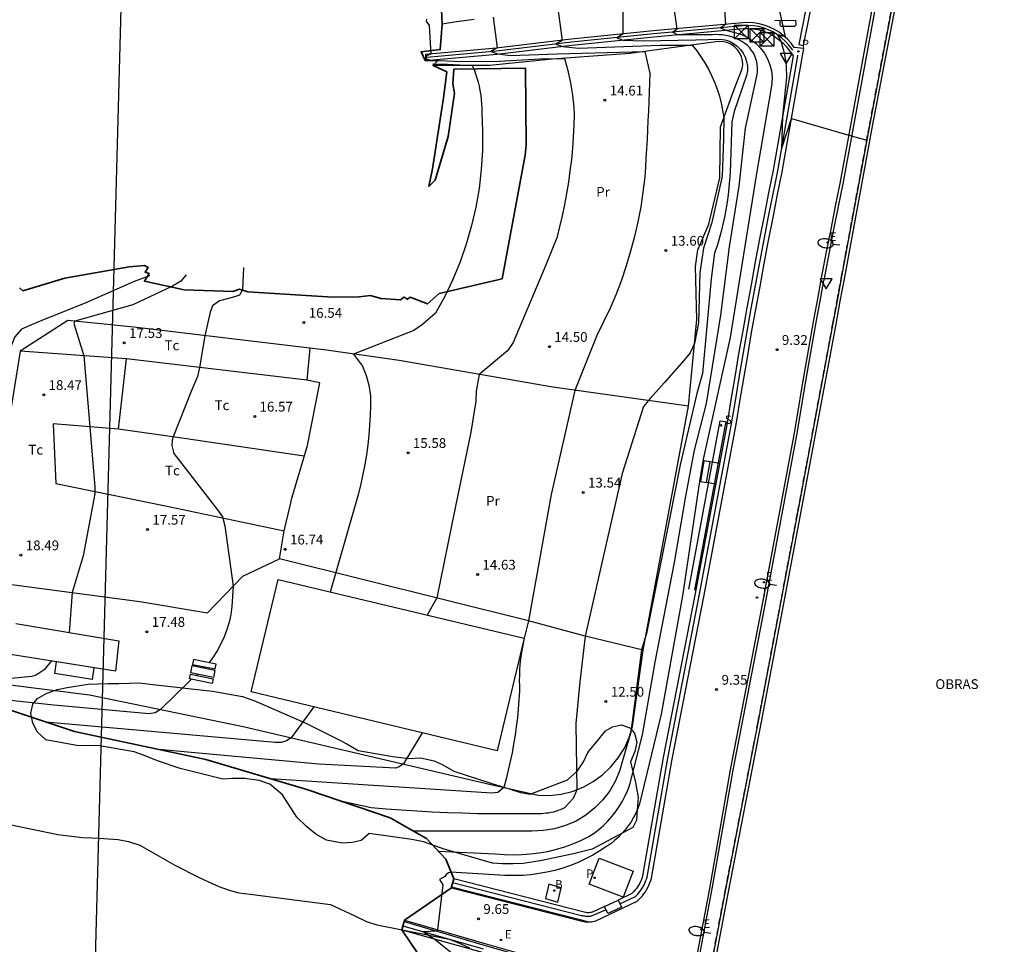
# Model space of a CAD drawing. Units: inches. Extents: x 580844 to 585200, y 4792203 to 4796945.
# Drawn here: x 584590 to 584666, y 4792637 to 4792708 of the extents above; entities that cross this region are included whole.
import ezdxf

# ---------------------------------------------------------------- set-up
doc = ezdxf.new("R2010")
doc.units = ezdxf.units.IN
doc.header["$MEASUREMENT"] = 0
doc.linetypes.add('TRAZOS_NORMALES', pattern=[0.75, 0.5, -0.25])
for name, color, linetype in [('020104', 34, 'Continuous'), ('020204', 9, 'Continuous'), ('020308', 9, 'Continuous'), ('050102', 4, 'Continuous'), ('060113', 4, 'Continuous'), ('060119', 9, 'Continuous'), ('060121', 9, 'Continuous'), ('060124', 9, 'Continuous'), ('060130', 9, 'Continuous'), ('060134', 9, 'Continuous'), ('070104', 3, 'Continuous'), ('070105', 6, 'Continuous'), ('070108', 9, 'Continuous'), ('080107', 9, 'Continuous'), ('080116', 9, 'Continuous'), ('080137', 9, 'Continuous'), ('080309', 7, 'Continuous'), ('090101', 1, 'Continuous'), ('090203', 9, 'Continuous'), ('100106', 63, 'Continuous'), ('100301', 7, 'Continuous'), ('120101', 1, 'TRAZOS_NORMALES'), ('200202', 4, 'Continuous'), ('200302', 4, 'Continuous'), ('210203', 4, 'Continuous'), ('210204', 9, 'Continuous'), ('210205', 4, 'Continuous'), ('210303', 4, 'Continuous'), ('210304', 9, 'Continuous'), ('210305', 4, 'Continuous'), ('220101', 1, 'Continuous'), ('220104', 9, 'Continuous'), ('220205', 1, 'Continuous'), ('220207', 9, 'Continuous'), ('220305', 1, 'Continuous'), ('220307', 9, 'Continuous'), ('240205', 1, 'Continuous'), ('240305', 1, 'Continuous'), ('250202', 9, 'Continuous'), ('260101', 9, 'Continuous'), ('260205', 9, 'Continuous')]:
    doc.layers.add(name, color=color, linetype=linetype)
doc.layers.add('020105', color=24, linetype='Continuous', lineweight=30)
doc.layers.add('Ambito', color=1, linetype='Continuous', lineweight=35)
doc.styles.add('ARIAL', font='arial.ttf', dxfattribs={"height": 1})
doc.styles.add('ROMANS', font='romans__.ttf', dxfattribs={"height": 1})

# ---------------------------------------------------------------- blocks, each defined once
blk = doc.blocks.new('PLUVI3')
blk.add_circle((0, 0), 0.055)
blk = doc.blocks.new('SETRA')
at = {"linetype": 'Continuous'}
blk.add_lwpolyline([(0.451, 0.26), (-0.45, 0.26), (-0.001, -0.52)], close=True, dxfattribs=at)
blk = doc.blocks.new('BUZON')
for p, q in [((-0.525, 0.525), (0.525, -0.525)), ((0.525, 0.525), (-0.525, -0.525))]:
    blk.add_line(p, q)
blk.add_lwpolyline([(-0.525, 0.525), (0.525, 0.525), (0.525, -0.525), (-0.525, -0.525)], close=True)
blk = doc.blocks.new('FAREDI')
blk.add_line((0, 0), (0.5, 0))
blk.add_lwpolyline([(0.5, 0, 0.159986), (0.538, -0.117, 0.106322), (0.675, -0.238, 0.071006), (0.858, -0.309, 0.057309), (1.099, -0.337, 0.057309), (1.339, -0.309, 0.071006), (1.522, -0.238, 0.106322), (1.659, -0.117, 0.159986), (1.697, 0, 0.159986), (1.659, 0.117, 0.106322), (1.522, 0.238, 0.071006), (1.339, 0.309, 0.057309), (1.099, 0.337, 0.057309), (0.858, 0.309, 0.071006), (0.675, 0.238, 0.106322), (0.538, 0.117, 0.159986)], format="xyb", close=True)
blk = doc.blocks.new('COTAPU')
blk.add_circle((0, 0), 0.075)
blk = doc.blocks.new('REGALU')
blk.add_circle((0, 0), 0.055)
blk = doc.blocks.new('LREGALU')
at = {"layer": '220207'}
blk.add_blockref('REGALU', (0, 0), dxfattribs=at)
at = {"layer": '220307', "style": 'ROMANS'}
blk.add_text('E', height=0.65, dxfattribs=at).set_placement((0.146, 0.122))
blk = doc.blocks.new('SANEA')
blk.add_circle((0, 0), 0.055)
blk = doc.blocks.new('LSANEA')
at = {"layer": '210204'}
blk.add_blockref('SANEA', (0, 0), dxfattribs=at)
at = {"layer": '210304', "style": 'ROMANS'}
blk.add_text('S', height=0.65, dxfattribs=at).set_placement((0.306, 0.106))
blk = doc.blocks.new('RETEL')
blk.add_circle((0, 0), 0.055)
blk = doc.blocks.new('LRETEL')
at = {"layer": '240205'}
blk.add_blockref('RETEL', (0, 0), dxfattribs=at)
at = {"layer": '240305', "style": 'ROMANS'}
blk.add_text('T', height=0.65, dxfattribs=at).set_placement((0.306, 0.106))
blk = doc.blocks.new('REGELE')
blk.add_circle((0, 0), 0.055)
blk = doc.blocks.new('LREGELE')
at = {"layer": '220205'}
blk.add_blockref('REGELE', (0, 0), dxfattribs=at)
at = {"layer": '220305', "style": 'ROMANS'}
blk.add_text('E', height=0.65, dxfattribs=at).set_placement((0.306, 0.106))
blk = doc.blocks.new('BOCAR')
blk.add_circle((0, 0), 0.055)
blk = doc.blocks.new('LBOCAR')
at = {"layer": '200202'}
blk.add_blockref('BOCAR', (0, 0), dxfattribs=at)
at = {"layer": '200302', "style": 'ROMANS'}
blk.add_text('B', height=0.65, dxfattribs=at).set_placement((0.06, 0.15))
blk = doc.blocks.new('PLUVI2')
blk.add_circle((0, 0), 0.055)
blk = doc.blocks.new('LPLUVI2')
at = {"layer": '210203'}
blk.add_blockref('PLUVI2', (0, 0), dxfattribs=at)
at = {"layer": '210303', "style": 'ROMANS'}
blk.add_text('P', height=0.65, dxfattribs=at).set_placement((-0.653, -0.01))

msp = doc.modelspace()

# ---------------------------------------------------------------- linework, layer by layer
at = {"layer": '020104'}
for points, elevation in [([(584647.8, 4792711.88), (584648.91, 4792706.79), (584648.32, 4792706.97), (584648.61, 4792706.44), (584648.65, 4792706.27), (584648.7, 4792706.11), (584648.74, 4792705.94), (584648.79, 4792705.77), (584648.82, 4792705.61), (584648.86, 4792705.44), (584648.9, 4792705.27), (584648.93, 4792705.1), (584648.96, 4792704.93), (584648.98, 4792704.76), (584649.01, 4792704.59), (584649.02, 4792703.67), (584648.72, 4792700.71), (584648.64, 4792698.17), (584649.4, 4792700.53), (584653.82, 4792699.26), (584655.18, 4792698.87)], 9), ([(584622.27, 4792644.31), (584626.7, 4792644.11), (584627.37, 4792644.05), (584628.04, 4792644.03), (584628.71, 4792644.04), (584629.38, 4792644.09), (584630.05, 4792644.17), (584630.71, 4792644.29), (584631.36, 4792644.45), (584632, 4792644.64), (584632.63, 4792644.87), (584633.25, 4792645.13), (584633.85, 4792645.43), (584634.25, 4792645.69), (584634.62, 4792645.97), (584634.98, 4792646.28), (584635.32, 4792646.62), (584635.63, 4792646.97), (584635.92, 4792647.34), (584636.19, 4792647.73), (584636.44, 4792648.14), (584636.65, 4792648.56), (584636.84, 4792648.99), (584637.01, 4792649.43), (584637.98, 4792653.23), (584638.95, 4792658.82), (584640.42, 4792666.46), (584641.3, 4792671.54), (584641.96, 4792675.07), (584642.88, 4792678.67), (584643.99, 4792685.43), (584644.66, 4792690.68), (584645.4, 4792695.35), (584645.88, 4792699.79), (584646.72, 4792703.67), (584646.77, 4792703.91), (584646.8, 4792704.15), (584646.8, 4792704.39), (584646.78, 4792704.64), (584646.74, 4792704.88), (584646.67, 4792705.11), (584646.59, 4792705.34), (584646.48, 4792705.56), (584646.35, 4792705.76), (584646.2, 4792705.96), (584646.03, 4792706.13), (584645.82, 4792706.29), (584645.6, 4792706.43), (584645.37, 4792706.56), (584645.13, 4792706.67), (584644.88, 4792706.76), (584644.63, 4792706.84), (584644.37, 4792706.9), (584644.11, 4792706.94), (584643.85, 4792706.96), (584643.59, 4792706.97), (584643.33, 4792706.96), (584640.66, 4792706.96), (584640.27, 4792707.15), (584640.62, 4792707.41), (584640.23, 4792710.34)], 11), ([(584636.46, 4792709.7), (584636.45, 4792707.01), (584636.01, 4792706.73), (584636.49, 4792706.55), (584638.02, 4792706.48), (584642.07, 4792706.56), (584643.95, 4792706.63), (584644.3, 4792706.57), (584644.64, 4792706.46), (584644.95, 4792706.29), (584645.24, 4792706.08), (584645.49, 4792705.83), (584645.69, 4792705.55), (584645.85, 4792705.23), (584645.96, 4792704.9), (584646.02, 4792704.55), (584646.02, 4792704.19), (584645.96, 4792703.84), (584645, 4792701.06), (584644.82, 4792700.28), (584644.69, 4792696.38), (584644.66, 4792695.81), (584644.61, 4792695.24), (584644.55, 4792694.67), (584644.47, 4792694.1), (584644.38, 4792693.53), (584644.27, 4792692.97), (584644.15, 4792692.41), (584644.01, 4792691.85), (584643.86, 4792691.3), (584643.69, 4792690.75), (584643.51, 4792690.21), (584643.24, 4792688.22), (584642.57, 4792680.97), (584642.15, 4792679.43), (584640.85, 4792673.95), (584640.11, 4792670.18), (584638.27, 4792661.02), (584637.9, 4792659.75), (584637.07, 4792653.44), (584636.47, 4792651.35), (584636.24, 4792650.51), (584635.9, 4792649.7), (584635.46, 4792648.94), (584634.93, 4792648.24), (584634.31, 4792647.62), (584633.62, 4792647.07), (584632.87, 4792646.62), (584632.07, 4792646.27), (584631.22, 4792646.02), (584630.36, 4792645.88), (584629.48, 4792645.85), (584620.39, 4792645.84)], 12), ([(584631.48, 4792708.98), (584631.8, 4792706.52), (584631.33, 4792706.24), (584631.85, 4792706.06), (584633.06, 4792705.93), (584639.33, 4792706.16), (584641.78, 4792706.16), (584642.13, 4792705.72), (584642.45, 4792705.27), (584642.76, 4792704.8), (584643.03, 4792704.32), (584643.28, 4792703.82), (584643.51, 4792703.31), (584643.7, 4792702.78), (584643.87, 4792702.25), (584644.01, 4792701.71), (584644.12, 4792701.16), (584644.21, 4792700.61), (584644.19, 4792698.95), (584644.09, 4792696.11), (584643.3, 4792692.54), (584642.66, 4792690.57), (584642.36, 4792688.71), (584642.28, 4792684.84), (584641.97, 4792683.26), (584641.63, 4792682.55), (584641.14, 4792681.96), (584639.63, 4792680.24), (584638.55, 4792679.04), (584638.05, 4792678.43), (584636.41, 4792673.3), (584633.57, 4792660.8), (584633.16, 4792657.29), (584632.86, 4792654.11), (584632.93, 4792649.02), (584632.64, 4792648.34), (584631.98, 4792647.64), (584631.82, 4792647.55), (584631.65, 4792647.48), (584631.48, 4792647.42), (584631.3, 4792647.36), (584631.13, 4792647.31), (584630.95, 4792647.27), (584630.77, 4792647.23), (584630.59, 4792647.21), (584630.41, 4792647.19), (584630.22, 4792647.18), (584630.04, 4792647.18), (584628.87, 4792647.17), (584627.69, 4792647.16), (584626.52, 4792647.17), (584625.34, 4792647.18), (584624.17, 4792647.21), (584623, 4792647.25), (584621.82, 4792647.31), (584620.65, 4792647.37), (584619.48, 4792647.45), (584618.31, 4792647.54), (584617.14, 4792647.64), (584614.69, 4792648.18)], 13), ([(584626.51, 4792708.3), (584626.83, 4792705.95), (584626.34, 4792705.67), (584626.87, 4792705.49), (584627.83, 4792705.37), (584631.41, 4792705.5), (584638.16, 4792705.66), (584638.53, 4792703.99), (584638.51, 4792703.26), (584638.48, 4792702.54), (584638.45, 4792701.82), (584638.42, 4792701.1), (584638.39, 4792700.38), (584638.35, 4792699.65), (584638.32, 4792698.93), (584638.28, 4792698.21), (584638.24, 4792697.49), (584638.19, 4792696.77), (584638.15, 4792696.05), (584638.01, 4792694.89), (584637.84, 4792693.74), (584637.62, 4792692.6), (584637.36, 4792691.47), (584637.06, 4792690.34), (584636.73, 4792689.23), (584636.35, 4792688.13), (584635.94, 4792687.04), (584635.48, 4792685.97), (584634.99, 4792684.92), (584634.46, 4792683.88), (584632.77, 4792679.67), (584630.96, 4792671.68), (584629.22, 4792661.99), (584628.9, 4792660.64), (584628.81, 4792660.24), (584628.73, 4792659.84), (584628.67, 4792659.43), (584628.61, 4792659.03), (584628.57, 4792658.63), (584628.54, 4792658.22), (584628.52, 4792657.81), (584628.51, 4792657.41), (584628.52, 4792657), (584628.53, 4792656.59), (584628.49, 4792655.91), (584628.44, 4792655.23), (584628.37, 4792654.55), (584628.28, 4792653.87), (584628.19, 4792653.2), (584628.08, 4792652.52), (584627.96, 4792651.85), (584627.82, 4792651.18), (584627.67, 4792650.52), (584627.51, 4792649.85), (584627.34, 4792649.19), (584626.88, 4792648.82), (584626.4, 4792648.76), (584609.41, 4792649.85)], 14), ([(584621.86, 4792704.73), (584623.01, 4792704.71), (584624.91, 4792704.59), (584625.04, 4792704.28), (584625.16, 4792703.96), (584625.27, 4792703.65), (584625.36, 4792703.32), (584625.44, 4792703), (584625.5, 4792702.67), (584625.56, 4792702.33), (584625.6, 4792702), (584625.62, 4792701.66), (584625.63, 4792701.33), (584625.63, 4792700.99), (584625.7, 4792699.53), (584625.69, 4792698.07), (584625.6, 4792696.62), (584625.43, 4792695.17), (584625.18, 4792693.73), (584624.86, 4792692.31), (584624.45, 4792690.9), (584623.97, 4792689.53), (584623.42, 4792688.18), (584622.79, 4792686.86), (584622.09, 4792685.58), (584621.1, 4792684.72), (584620.43, 4792684.27), (584615.8, 4792682.45), (584616.47, 4792681.53), (584616.77, 4792680.81), (584616.97, 4792680.06), (584617.1, 4792679.26), (584617.09, 4792678.51), (584617.07, 4792677.75), (584617.03, 4792676.99), (584616.96, 4792676.24), (584616.88, 4792675.48), (584616.78, 4792674.73), (584616.66, 4792673.98), (584616.52, 4792673.24), (584616.36, 4792672.5), (584616.18, 4792671.76), (584615.98, 4792671.03), (584614.01, 4792664.19)], 16), ([(584607.35, 4792689.09), (584607.26, 4792687.37), (584607.03, 4792686.98), (584606.59, 4792686.82), (584605.51, 4792686.55), (584604.97, 4792686.15), (584604.79, 4792685.68), (584604.39, 4792683.85), (584603.98, 4792681.41), (584603.82, 4792680.73), (584603.31, 4792679.53), (584601.95, 4792676.09), (584601.87, 4792675.85), (584601.85, 4792675.43), (584602.01, 4792674.83), (584605.35, 4792670.5), (584605.75, 4792669.97), (584605.92, 4792669.26), (584606.55, 4792664.64), (584606.45, 4792663.07), (584606.37, 4792662.47), (584606.25, 4792661.89), (584606.08, 4792661.31), (584605.87, 4792660.75), (584605.62, 4792660.21), (584605.33, 4792659.68), (584605, 4792659.18), (584604.68, 4792658.77)], 17), ([(584600.13, 4792688.46), (584598.97, 4792688.01), (584595.2, 4792686.36), (584592.06, 4792685.1), (584591.08, 4792684.7), (584590.31, 4792684.37), (584589.81, 4792683.77), (584589.45, 4792682.88), (584588.68, 4792678.07), (584588.64, 4792676.76), (584588.86, 4792674.42), (584588.83, 4792673.21), (584588.71, 4792672.56), (584588.33, 4792671.64), (584587, 4792669.28), (584583.71, 4792664.2), (584582.13, 4792661.73), (584581.72, 4792661.22), (584580.22, 4792659.67), (584578.28, 4792658.77), (584577.21, 4792658.47), (584576.13, 4792658.34), (584574.69, 4792658.17), (584571.98, 4792658.1)], 19), ([(584602.95, 4792688.54), (584602.55, 4792688.06), (584601.91, 4792687.66), (584598.86, 4792686.24), (584594.41, 4792684.98), (584594.34, 4792684.79), (584595.1, 4792682.32), (584595.56, 4792676.86), (584595.94, 4792672.25), (584595.93, 4792671.73), (584595.04, 4792666.96), (584594.19, 4792664.15), (584593.96, 4792661.09)], 18), ([(584592.59, 4792658.89), (584592.04, 4792658.21), (584591.44, 4792657.82), (584591.1, 4792657.72), (584589.26, 4792657.53), (584584.82, 4792657.65), (584577.19, 4792657.13)], 18), ([(584603.82, 4792657.87), (584603.8, 4792657.85), (584603.73, 4792657.8)], 17), ([(584604.39, 4792658.44), (584604.33, 4792658.37)], 17), ([(584603.35, 4792657.49), (584603.33, 4792657.48), (584600.98, 4792655.17), (584600.58, 4792654.92), (584600.12, 4792654.84), (584592.78, 4792655.5), (584586.35, 4792656.21), (584583.88, 4792656.27)], 17), ([(584612.75, 4792655.37), (584611.01, 4792653.01), (584610.64, 4792652.76), (584610.23, 4792652.64), (584609.77, 4792652.65), (584592.18, 4792654.21)], 16)]:
    msp.add_lwpolyline(points, dxfattribs=dict(at, elevation=elevation))
at = {"layer": '020105'}
for points, elevation in [([(584644.11, 4792711.1), (584644.33, 4792707.75), (584643.97, 4792707.49), (584644.37, 4792707.3), (584645.44, 4792707.02), (584645.89, 4792706.83), (584646.31, 4792706.58), (584646.69, 4792706.28), (584647.03, 4792705.93), (584647.33, 4792705.54), (584647.56, 4792705.11), (584647.74, 4792704.65), (584647.86, 4792704.18), (584647.92, 4792703.7), (584647.91, 4792703.21), (584647.83, 4792702.73), (584646.72, 4792696.31), (584644.69, 4792683.72), (584642.64, 4792674.38), (584642.35, 4792672.68), (584641.04, 4792663.9), (584639.41, 4792654.82), (584637.75, 4792647.93), (584637.61, 4792647.57), (584637.46, 4792647.22), (584637.28, 4792646.88), (584637.09, 4792646.55), (584636.87, 4792646.24), (584636.64, 4792645.93), (584636.39, 4792645.65), (584636.12, 4792645.37), (584635.83, 4792645.12), (584635.53, 4792644.88), (584635.22, 4792644.66), (584634.7, 4792644.32), (584634.16, 4792644), (584633.6, 4792643.71), (584633.03, 4792643.44), (584632.45, 4792643.21), (584631.85, 4792643.01), (584631.25, 4792642.83), (584630.64, 4792642.69), (584630.02, 4792642.58), (584629.4, 4792642.49), (584628.78, 4792642.44), (584627.4, 4792642.45), (584623.26, 4792642.7), (584623.07, 4792642.64), (584622.91, 4792642.52), (584622.79, 4792642.36), (584622.39, 4792642.14), (584622.64, 4792641.73), (584622.23, 4792638.28), (584622.19, 4792638.16), (584621.17, 4792638.12), (584622.03, 4792637.56), (584623.54, 4792636.33)], 10), ([(584621.39, 4792708.16), (584621.38, 4792708), (584621.6, 4792707.66), (584621.72, 4792705.48), (584621.38, 4792705.33), (584621.36, 4792705.28), (584621.35, 4792705.2), (584621.36, 4792705.14), (584621.38, 4792705.11), (584621.71, 4792705.01), (584624.14, 4792704.91), (584626.98, 4792704.92), (584630.1, 4792705.12), (584631.99, 4792705.14), (584632.12, 4792704.68), (584632.24, 4792704.21), (584632.35, 4792703.74), (584632.44, 4792703.27), (584632.52, 4792702.79), (584632.59, 4792702.32), (584632.65, 4792701.84), (584632.7, 4792701.36), (584632.73, 4792700.88), (584632.71, 4792700), (584632.66, 4792699.13), (584632.59, 4792698.25), (584632.51, 4792697.38), (584632.4, 4792696.51), (584632.28, 4792695.65), (584632.14, 4792694.78), (584631.98, 4792693.92), (584631.8, 4792693.07), (584631.6, 4792692.21), (584631.39, 4792691.37), (584630.52, 4792689.22), (584628.04, 4792683.33), (584627.62, 4792682.71), (584625.43, 4792680.89), (584625.21, 4792679.6), (584625.17, 4792678.85), (584624.8, 4792676.46), (584623.59, 4792670.66), (584622.2, 4792663.74), (584621.45, 4792662.41)], 15), ([(584621.05, 4792653.39), (584619.62, 4792651), (584619.3, 4792650.78), (584619.01, 4792650.67), (584613.13, 4792650.97), (584600.83, 4792652.1)], 15)]:
    msp.add_lwpolyline(points, dxfattribs=dict(at, elevation=elevation))
at = {"layer": '050102'}
for points in [[(584649.52, 4792705.78, 8.74), (584649.32, 4792706, 8.76), (584649.2, 4792706.17, 8.79), (584648.93, 4792706.46, 8.86), (584648.64, 4792706.73, 8.93), (584648.32, 4792706.97, 9), (584647.98, 4792707.17, 9.08), (584647.62, 4792707.34, 9.15), (584647.25, 4792707.48, 9.23), (584646.87, 4792707.58, 9.31), (584646.48, 4792707.64, 9.39), (584646.08, 4792707.67, 9.47), (584645.68, 4792707.65, 9.55), (584638.82, 4792707.02, 11.39), (584632.53, 4792706.38, 12.76), (584626.76, 4792705.71, 13.92), (584621.42, 4792705.22, 14.96)], [(584636.23, 4792640.27, 9.3), (584637.43, 4792640.83, 9.3), (584637.46, 4792640.85, 9.3), (584637.58, 4792640.97, 9.3), (584637.69, 4792641.1, 9.3), (584637.79, 4792641.24, 9.3), (584637.89, 4792641.38, 9.3), (584637.99, 4792641.53, 9.3), (584638.07, 4792641.68, 9.3), (584638.15, 4792641.84, 9.3), (584638.21, 4792642, 9.3), (584638.27, 4792642.16, 9.3), (584638.32, 4792642.31, 9.3), (584639.92, 4792651.43, 9.28), (584642.33, 4792663.89, 9.25), (584644.81, 4792677.1, 9.23), (584645.1, 4792678.87, 9.23), (584645.4, 4792680.64, 9.24), (584645.7, 4792682.41, 9.24), (584646.01, 4792684.18, 9.23), (584646.32, 4792685.94, 9.22), (584646.64, 4792687.71, 9.21), (584646.97, 4792689.47, 9.19), (584647.31, 4792691.24, 9.17), (584647.65, 4792693, 9.15), (584647.99, 4792694.76, 9.12), (584648.17, 4792695.63, 9.1), (584648.35, 4792696.51, 9.07), (584649.89, 4792705.33, 8.7), (584649.9, 4792705.4, 8.7)], [(584635.18, 4792639.81, 9.29), (584634.04, 4792639.31, 9.29), (584633.98, 4792639.3, 9.29), (584633.91, 4792639.3, 9.29), (584633.85, 4792639.29, 9.29), (584633.79, 4792639.29, 9.29), (584633.72, 4792639.29, 9.29), (584633.66, 4792639.3, 9.29), (584633.59, 4792639.3, 9.29), (584633.53, 4792639.31, 9.29), (584633.46, 4792639.32, 9.29), (584633.4, 4792639.33, 9.29), (584633.34, 4792639.34, 9.29), (584633.3, 4792639.35, 9.29), (584623.4, 4792641.87, 9.55)], [(584619.59, 4792638.58, 10.16), (584625.75, 4792636.82, 9.54)]]:
    msp.add_polyline3d(points, dxfattribs=at)
at = {"layer": '060113'}
for points in [[(584621.3, 4792704.98, 15.08), (584626.78, 4792705.48, 14.02), (584632.55, 4792706.15, 12.86), (584638.84, 4792706.79, 11.49), (584645.7, 4792707.43, 9.65), (584646.08, 4792707.44, 9.57), (584646.45, 4792707.41, 9.49), (584646.82, 4792707.36, 9.41), (584647.18, 4792707.26, 9.33), (584647.53, 4792707.13, 9.25), (584647.87, 4792706.97, 9.18), (584648.19, 4792706.78, 9.1), (584648.49, 4792706.55, 9.03), (584648.77, 4792706.3, 8.96), (584649.02, 4792706.03, 8.89), (584649.54, 4792705.34, 8.83), (584648, 4792696.57, 9.17), (584647.65, 4792694.83, 9.21), (584647.3, 4792693.06, 9.24), (584646.96, 4792691.3, 9.26), (584646.63, 4792689.54, 9.28), (584646.3, 4792687.77, 9.3), (584645.98, 4792686, 9.31), (584645.66, 4792684.24, 9.32), (584645.35, 4792682.47, 9.32), (584645.05, 4792680.7, 9.32), (584644.75, 4792678.93, 9.32), (584644.46, 4792677.16, 9.31), (584641.99, 4792663.96, 9.34), (584639.57, 4792651.5, 9.36), (584637.98, 4792642.4, 9.38), (584637.94, 4792642.28, 9.38), (584637.89, 4792642.13, 9.38), (584637.83, 4792641.99, 9.38), (584637.76, 4792641.85, 9.38), (584637.68, 4792641.71, 9.38), (584637.6, 4792641.58, 9.38), (584637.51, 4792641.45, 9.38), (584637.42, 4792641.33, 9.38), (584637.31, 4792641.21, 9.38), (584637.21, 4792641.1, 9.38), (584637.16, 4792641.06, 9.38), (584636.11, 4792640.54, 9.38)], [(584635.06, 4792640.07, 9.38), (584634.14, 4792639.63, 9.38), (584634.1, 4792639.62, 9.38), (584634.03, 4792639.6, 9.38), (584633.95, 4792639.59, 9.38), (584633.88, 4792639.58, 9.38), (584633.81, 4792639.58, 9.38), (584633.73, 4792639.58, 9.38), (584633.66, 4792639.59, 9.38), (584633.59, 4792639.6, 9.38), (584633.5, 4792639.62, 9.38), (584623.48, 4792642.19, 9.65)], [(584623.32, 4792641.56, 9.65), (584633.09, 4792639.08, 9.4), (584633.88, 4792638.88, 9.38)], [(584619.51, 4792638.27, 10.25), (584625.67, 4792636.55, 9.64), (584631.37, 4792634.9, 9.38), (584632.14, 4792634.62, 9.37), (584632.84, 4792634.25, 9.37), (584633.48, 4792633.79, 9.36), (584634.05, 4792633.25, 9.35), (584634.54, 4792632.63, 9.35), (584634.94, 4792631.95, 9.35), (584635.25, 4792631.23, 9.34), (584635.45, 4792630.46, 9.34), (584635.55, 4792629.68, 9.34), (584635.54, 4792628.89, 9.33), (584635.42, 4792628.08, 9.33), (584634.29, 4792622.28, 9.34)], [(584619.67, 4792638.9, 10.25), (584625.83, 4792637.1, 9.64), (584630.74, 4792635.68, 9.42), (584632.72, 4792635.11, 9.37)]]:
    msp.add_polyline3d(points, dxfattribs=at)
at = {"layer": '060119'}
for points in [[(584656.59, 4792713.21, 8.36), (584653.34, 4792695.51, 9.17)], [(584653.34, 4792695.51, 9.17), (584652.98, 4792693.77, 9.21), (584652.64, 4792692.02, 9.24), (584652.3, 4792690.28, 9.26), (584651.97, 4792688.53, 9.28), (584651.89, 4792688.11, 9.28)], [(584640.64, 4792627.09, 9.34), (584643.33, 4792641.42, 9.38), (584644.92, 4792650.51, 9.36), (584647.33, 4792662.94, 9.34), (584649.82, 4792676.22, 9.31), (584650.12, 4792678.04, 9.32), (584650.41, 4792679.79, 9.32), (584650.71, 4792681.54, 9.32), (584651.02, 4792683.29, 9.32), (584651.33, 4792685.04, 9.31), (584651.65, 4792686.79, 9.3), (584651.89, 4792688.11, 9.28)]]:
    msp.add_polyline3d(points, dxfattribs=at)
at = {"layer": '060121'}
for points in [[(584630.795, 4792641.779, 9.569), (584630.53, 4792640.672, 9.583)], [(584631.734, 4792641.488, 9.685), (584630.795, 4792641.779, 9.569)], [(584631.469, 4792640.381, 9.569), (584631.734, 4792641.488, 9.685)], [(584630.53, 4792640.672, 9.583), (584631.469, 4792640.381, 9.569)]]:
    msp.add_polyline3d(points, dxfattribs=at)
at = {"layer": '060124'}
msp.add_polyline3d([(584636.48, 4792640.77, 9.51), (584633.88, 4792641.78, 9.51), (584634.65, 4792643.78, 9.51), (584637.26, 4792642.77, 9.51), (584636.48, 4792640.77, 9.51)], dxfattribs=at)
at = {"layer": '060130'}
for points in [[(584643.87, 4792674.05, 9.32), (584643.16, 4792674.18, 9.32)], [(584643.58, 4792672.47, 9.32), (584642.89, 4792672.6, 9.32)]]:
    msp.add_polyline3d(points, dxfattribs=at)
at = {"layer": '060134'}
for points in [[(584640.44, 4792627.12, 9.34), (584643.13, 4792641.45, 9.38), (584644.72, 4792650.54, 9.36), (584647.13, 4792662.97, 9.34), (584649.62, 4792676.25, 9.31), (584649.92, 4792678.07, 9.32), (584650.21, 4792679.82, 9.32), (584650.51, 4792681.57, 9.32), (584650.82, 4792683.32, 9.32), (584651.13, 4792685.07, 9.31), (584651.45, 4792686.82, 9.3), (584651.69, 4792688.14, 9.28), (584651.77, 4792688.56, 9.28), (584652.1, 4792690.31, 9.26), (584652.44, 4792692.05, 9.24), (584652.78, 4792693.8, 9.21), (584653.14, 4792695.55, 9.17), (584656.39, 4792713.24, 8.36)], [(584623.31, 4792641.48, 9.65), (584633.34, 4792638.93, 9.38), (584633.46, 4792638.91, 9.38), (584633.57, 4792638.89, 9.38), (584633.69, 4792638.88, 9.38), (584633.81, 4792638.88, 9.38), (584633.88, 4792638.88, 9.38), (584633.93, 4792638.88, 9.38), (584634.05, 4792638.89, 9.38), (584634.16, 4792638.91, 9.38), (584634.28, 4792638.94, 9.38), (584634.39, 4792638.97, 9.38), (584637.56, 4792640.47, 9.38), (584637.7, 4792640.6, 9.38), (584637.84, 4792640.74, 9.38), (584637.96, 4792640.88, 9.38), (584638.08, 4792641.03, 9.38), (584638.19, 4792641.19, 9.38), (584638.29, 4792641.35, 9.38), (584638.38, 4792641.52, 9.38), (584638.47, 4792641.69, 9.38), (584638.54, 4792641.87, 9.38), (584638.61, 4792642.05, 9.38), (584638.67, 4792642.23, 9.38), (584640.26, 4792651.37, 9.36), (584642.68, 4792663.83, 9.34), (584645.16, 4792677.04, 9.31), (584645.45, 4792678.81, 9.32), (584645.74, 4792680.58, 9.32), (584646.05, 4792682.35, 9.32), (584646.35, 4792684.11, 9.32), (584646.67, 4792685.88, 9.31), (584646.99, 4792687.64, 9.3), (584647.32, 4792689.41, 9.28), (584647.65, 4792691.17, 9.26), (584647.99, 4792692.93, 9.24), (584648.34, 4792694.69, 9.21), (584648.69, 4792696.45, 9.17), (584650.25, 4792705.33, 8.8), (584650.35, 4792705.91, 8.77), (584649.62, 4792705.98, 8.83), (584649.37, 4792706.32, 8.89), (584649.09, 4792706.63, 8.96), (584648.78, 4792706.91, 9.03), (584648.45, 4792707.16, 9.1), (584648.09, 4792707.37, 9.18), (584647.71, 4792707.55, 9.25), (584647.32, 4792707.7, 9.33), (584646.92, 4792707.8, 9.41), (584646.5, 4792707.87, 9.49), (584646.09, 4792707.9, 9.57), (584645.67, 4792707.88, 9.65), (584638.8, 4792707.25, 11.49), (584632.5, 4792706.61, 12.86), (584626.74, 4792705.94, 14.02), (584621.32, 4792705.45, 15.08), (584621.3, 4792704.98, 15.08)], [(584625.06, 4792708.12, 14.3), (584623.7, 4792707.94, 14.58), (584622.59, 4792707.78, 14.82)], [(584619.71, 4792639.02, 10.25), (584625.86, 4792637.22, 9.64), (584631.59, 4792635.57, 9.38)]]:
    msp.add_polyline3d(points, dxfattribs=at)
at = {"layer": '070104'}
for points in [[(584582.72, 4792657.92, 18.1), (584595.54, 4792656.29, 17.49), (584607.32, 4792653.88, 16.43), (584626.33, 4792649.43, 14.22), (584629.96, 4792648.6, 13.43), (584630.84, 4792648.58, 13.31), (584631.72, 4792648.68, 13.19), (584632.58, 4792648.89, 13.06), (584633.41, 4792649.21, 12.92), (584634.19, 4792649.64, 12.77), (584634.9, 4792650.16, 12.62), (584635.55, 4792650.77, 12.48), (584636.11, 4792651.46, 12.33), (584636.58, 4792652.21, 12.2), (584636.94, 4792653.02, 12.06), (584637.2, 4792653.86, 11.94), (584638.03, 4792659.72, 11.97), (584641.51, 4792678.46, 12.4), (584642.15, 4792685.1, 13.23), (584642.03, 4792689.18, 13.23), (584642.22, 4792690.45, 13.23), (584643.07, 4792692.42, 13.23), (584643.9, 4792695.98, 13.19), (584643.95, 4792699.9, 13.1), (584645.1, 4792703.05, 12.66), (584645.63, 4792704.35, 12.45), (584645.66, 4792704.65, 12.45), (584645.64, 4792704.96, 12.45), (584645.56, 4792705.26, 12.45), (584645.43, 4792705.54, 12.45), (584645.26, 4792705.8, 12.46), (584645.04, 4792706.02, 12.46), (584644.79, 4792706.2, 12.47), (584644.51, 4792706.33, 12.48), (584644.21, 4792706.41, 12.49), (584643.9, 4792706.44, 12.49), (584643.59, 4792706.41, 12.5), (584637.01, 4792705.51, 14.32), (584631.04, 4792705.08, 15.13), (584626.24, 4792704.59, 15.67), (584621.9, 4792704.6, 16.75)], [(584641.51, 4792678.46, 12.4), (584631.08, 4792679.91, 14.31), (584619.3, 4792681.96, 15.75), (584613.71, 4792682.75, 16.15), (584598.92, 4792684.51, 17.5), (584593.87, 4792685.04, 18.06), (584590.21, 4792682.68, 18.75), (584588.6, 4792672.77, 19.05), (584587.49, 4792672.86, 19.36)], [(584612.44, 4792682.9, 16.27), (584612.2, 4792680.44, 16.27), (584598.36, 4792682.08, 17.5), (584590.21, 4792682.68, 18.75)], [(584597.75, 4792676.69, 17.7), (584598.36, 4792682.08, 17.5)], [(584612.01, 4792674.62, 16.34), (584602.79, 4792675.97, 16.86), (584597.75, 4792676.69, 17.7), (584592.73, 4792677.1, 18.39), (584592.94, 4792672.53, 18.44), (584601.23, 4792670.84, 17.44), (584610.46, 4792668.89, 16.78), (584610.92, 4792670.81, 16.66), (584611.05, 4792671.4, 16.59), (584612.26, 4792675.44, 16.28), (584613.22, 4792680.25, 16.27), (584612.2, 4792680.44, 16.27)], [(584588.6, 4792672.77, 19.05), (584586.83, 4792665.14, 18.71), (584599.39, 4792663.46, 17.5), (584604.59, 4792662.6, 17.24), (584607.29, 4792665.41, 16.91), (584610.1, 4792666.75, 16.72)], [(584638.03, 4792659.72, 11.97), (584633.57, 4792660.8, 13), (584629.22, 4792661.99, 14), (584610.1, 4792666.75, 16.72), (584610.46, 4792668.89, 16.78)]]:
    msp.add_polyline3d(points, dxfattribs=at)
at = {"layer": '070105'}
for points in [[(584641.85, 4792626.86, 9.34), (584644.56, 4792641.18, 9.38), (584647.1, 4792654.23, 9.35), (584650.14, 4792670.36, 9.31), (584652.83, 4792684.76, 9.31), (584653.15, 4792686.51, 9.3), (584653.49, 4792688.36, 9.27), (584655.66, 4792700.07, 8.94), (584657.61, 4792710.35, 8.47), (584659.41, 4792720.79, 8.35), (584661.06, 4792730.04, 8.31), (584663.08, 4792741.46, 8.49), (584664.33, 4792749.79, 8.94), (584665.74, 4792758.87, 9.51)], [(584641.532, 4792664.421, 9.809), (584643.932, 4792677.34, 9.834), (584644.373, 4792677.266, 9.572), (584641.973, 4792664.347, 9.547)], [(584636.35, 4792640, 9.38), (584635.31, 4792639.52, 9.38), (584635.06, 4792640.07, 9.38), (584636.11, 4792640.54, 9.38), (584636.35, 4792640, 9.38)]]:
    msp.add_polyline3d(points, dxfattribs=at)
at = {"layer": '070108'}
msp.add_polyline3d([(584665.5, 4792758.91, 9.51), (584664.09, 4792749.83, 8.94), (584662.84, 4792741.5, 8.49), (584660.83, 4792730.08, 8.31), (584659.17, 4792720.84, 8.35), (584657.37, 4792710.4, 8.47), (584655.42, 4792700.12, 8.94), (584653.25, 4792688.4, 9.27), (584652.91, 4792686.55, 9.3), (584652.59, 4792684.81, 9.31), (584649.9, 4792670.4, 9.31), (584646.86, 4792654.27, 9.35), (584644.32, 4792641.23, 9.38), (584641.61, 4792626.9, 9.34)], dxfattribs=at)
at = {"layer": '080107'}
msp.add_polyline3d([(584589.87, 4792661.78, 18.47), (584597.79, 4792660.45, 17.56), (584597.52, 4792658.11, 17.48), (584589.47, 4792659.4, 18.33)], dxfattribs=at)
at = {"layer": '080116'}
msp.add_polyline3d([(584626.83, 4792652.01, 14.22), (584607.94, 4792656.53, 16.77), (584610, 4792665.16, 16.54), (584628.9, 4792660.64, 14), (584626.83, 4792652.01, 14.22)], dxfattribs=at)
at = {"layer": '080137'}
msp.add_polyline3d([(584595.87, 4792658.38, 17.58), (584595.73, 4792657.48, 17.58), (584592.87, 4792657.94, 17.84), (584593.01, 4792658.84, 17.95)], dxfattribs=at)
at = {"layer": '090101'}
for points in [[(584605.25, 4792658.66, 16.9), (584603.51, 4792659.01, 17.07), (584603.43, 4792658.64, 17.07), (584605.17, 4792658.29, 16.9), (584605.25, 4792658.66, 16.9)], [(584603.28, 4792657.89, 17.07), (584605.02, 4792657.54, 16.9), (584604.95, 4792657.17, 16.9), (584603.21, 4792657.52, 17.07), (584603.28, 4792657.89, 17.07)], [(584605.04, 4792657.62, 16.9), (584603.3, 4792657.98, 17.07), (584603.42, 4792658.56, 17.07), (584605.16, 4792658.2, 16.9), (584605.04, 4792657.62, 16.9)]]:
    msp.add_polyline3d(points, dxfattribs=at)
at = {"layer": '100106'}
for points in [[(584592.19, 4792652.84, 19.82), (584591.55, 4792653.45, 19.82), (584591.17, 4792654.12, 20.06), (584591.02, 4792654.88, 20.14), (584591.17, 4792655.58, 20.19), (584591.55, 4792656.03, 20.73), (584592.25, 4792656.44, 20.83), (584593.08, 4792656.71, 20.83), (584593.81, 4792656.87, 20.83), (584595.42, 4792657.11, 20.43), (584596.96, 4792657.16, 20.26), (584597.78, 4792657.17, 20.26), (584598.6, 4792657.2, 20.26), (584599.39, 4792657.22, 20.26), (584600.17, 4792657.13, 20.26), (584604.98, 4792656.59, 18.81), (584607.27, 4792656.17, 18.81), (584608.14, 4792655.88, 18.81), (584608.85, 4792655.57, 18.81), (584612.08, 4792654.15, 18.06), (584613.88, 4792653.27, 18.06), (584614.6, 4792652.9, 18.06), (584615.27, 4792652.53, 18.06), (584616.14, 4792652.03, 17.93), (584618.8, 4792651.56, 16.18), (584620.05, 4792651.41, 15.9), (584620.94, 4792651.47, 15.9), (584621.97, 4792651.23, 15.98), (584622.64, 4792650.93, 16.25), (584623.49, 4792650.44, 16.26), (584626.4, 4792649.5, 15.22), (584627.73, 4792649.09, 15.61), (584628.62, 4792648.81, 15.85), (584629.36, 4792648.69, 15.85), (584632.21, 4792649.78, 14.8), (584632.99, 4792650.47, 14.8), (584633.45, 4792651.16, 14.86), (584633.78, 4792651.88, 14.8), (584634.63, 4792652.89, 14.39), (584635.12, 4792653.54, 14.35), (584635.68, 4792653.84, 13.95), (584636.36, 4792653.99, 13.66), (584637.01, 4792653.76, 13.66), (584637.36, 4792653.36, 13.68), (584637.53, 4792652.67, 13.75), (584637.38, 4792651.96, 13.75), (584637.06, 4792651.16, 13.75), (584637.43, 4792649.57, 13.66), (584637.64, 4792648.43, 13.4), (584637.57, 4792647.51, 13.4), (584637.52, 4792646.68, 13.4), (584637.23, 4792646.11, 13.4), (584634.12, 4792644.45, 13.13), (584632.68, 4792644.1, 13.13), (584630.11, 4792643.57, 13.63), (584628.81, 4792643.37, 13.63), (584628.02, 4792643.34, 13.61), (584627.23, 4792643.33, 13.61), (584626.47, 4792643.39, 13.66), (584622.75, 4792644.47, 14.44), (584621.16, 4792645.03, 14.44), (584620.27, 4792645.2, 14.45), (584617, 4792645.66, 15.76), (584616.37, 4792645.13, 15.76), (584615.7, 4792644.96, 15.76), (584614.91, 4792644.92, 15.76), (584613.73, 4792645.14, 15.74), (584612.89, 4792645.6, 15.71), (584612.19, 4792646.19, 15.63), (584611.44, 4792646.92, 15.63), (584610.33, 4792648.62, 17.29), (584609.37, 4792649.45, 17.29), (584608.55, 4792649.73, 17.29), (584607.44, 4792649.87, 17.29), (584606.51, 4792649.87, 17.3), (584605.76, 4792649.84, 17.61), (584602.49, 4792650.65, 18.7), (584600.76, 4792651.25, 19.7), (584599.67, 4792651.67, 19.79), (584598.95, 4792651.93, 19.79), (584596.33, 4792652.4, 20.12), (584595.53, 4792652.41, 20.14), (584594.68, 4792652.38, 20.14), (584592.19, 4792652.84, 19.82)], [(584589.51, 4792646.33, 22.24), (584593.11, 4792645.58, 22.31), (584595, 4792645.35, 21.54), (584595.71, 4792645.32, 21.23), (584596.63, 4792645.28, 21.17), (584597.72, 4792645.19, 21.17), (584598.53, 4792645.05, 21.17), (584599.4, 4792644.77, 21.17), (584602.09, 4792643.22, 19.84), (584603.95, 4792642.28, 19.84), (584604.95, 4792641.82, 19.57), (584605.45, 4792641.59, 18.92), (584606.25, 4792641.3, 18.42), (584606.99, 4792641.1, 18.1), (584607.87, 4792641.01, 18.1), (584614.03, 4792640.22, 17.29), (584615.9, 4792639.33, 17.29), (584616.8, 4792638.92, 17.29), (584617.59, 4792638.65, 17.29), (584621.09, 4792637.96, 17.44), (584623.14, 4792637.54, 17.44), (584623.85, 4792637.27, 17.44), (584624.7, 4792636.88, 17.44)]]:
    msp.add_polyline3d(points, dxfattribs=at)
at = {"layer": '120101'}
msp.add_polyline3d([(584641.61, 4792626.9, 9.34), (584644.32, 4792641.23, 9.38), (584646.86, 4792654.27, 9.35), (584649.9, 4792670.4, 9.31), (584652.59, 4792684.81, 9.31), (584652.91, 4792686.55, 9.3), (584653.25, 4792688.4, 9.27), (584655.42, 4792700.12, 8.94), (584657.37, 4792710.4, 8.47), (584659.17, 4792720.84, 8.35), (584660.83, 4792730.08, 8.31), (584662.84, 4792741.5, 8.49), (584664.09, 4792749.83, 8.94), (584665.5, 4792758.91, 9.51)], dxfattribs=at)
at = {"layer": '220101'}
msp.add_polyline3d([(584642.89, 4792672.6, 9.32), (584643.16, 4792674.18, 9.32), (584642.69, 4792674.26, 9.32), (584642.42, 4792672.68, 9.32), (584642.89, 4792672.6, 9.32)], dxfattribs=at)
at = {"layer": '220104'}
msp.add_polyline3d([(584594.99, 4792599.19, 21.7), (584598.06, 4792712.79, 31.12)], dxfattribs=at)
at = {"layer": '260101'}
msp.add_polyline3d([(584650.72, 4792710.02, 8.59), (584649.96, 4792706.2, 8.8), (584650.32, 4792706.13, 8.75), (584651.09, 4792709.95, 8.54)], close=True, dxfattribs=at)
msp.add_polyline3d([(584648.13, 4792708.05, 8.72), (584649.72, 4792708.08, 8.71), (584649.75, 4792707.74, 8.7), (584649.74, 4792707.7, 8.7), (584649.72, 4792707.67, 8.7), (584649.69, 4792707.63, 8.7), (584649.65, 4792707.6, 8.7), (584649.57, 4792707.59, 8.7), (584648.67, 4792707.58, 8.71), (584648.63, 4792707.58, 8.71), (584648.6, 4792707.61, 8.71), (584648.56, 4792707.65, 8.71), (584648.54, 4792707.74, 8.71), (584648.54, 4792708.05, 8.72)], dxfattribs=at)
at = {"layer": 'Ambito'}
for points in [[(584622.54, 4792708.89), (584622.59, 4792707.78), (584622.45, 4792705.82), (584620.98, 4792705.65), (584621.3, 4792704.98), (584621.82, 4792704.97), (584622.24, 4792704.95), (584621.9, 4792704.6), (584622.95, 4792704.1), (584622.71, 4792702.12), (584621.85, 4792696.68), (584621.58, 4792695.32), (584622.05, 4792695.81), (584623.05, 4792699.15), (584623.54, 4792702.47), (584623.41, 4792703.18), (584623.5, 4792704.31), (584629, 4792704.39), (584629.04, 4792698.48), (584628.96, 4792697.71), (584627.2, 4792688.23), (584622.37, 4792687.1), (584621.47, 4792686.3), (584620.13, 4792686.81), (584619.93, 4792686.66), (584619.65, 4792686.83), (584619.4, 4792686.61), (584617.9, 4792686.71), (584617.09, 4792686.95), (584616.22, 4792686.85), (584614.2, 4792686.82), (584607.67, 4792687.24), (584607.05, 4792687.43), (584606.52, 4792687.26), (584602.8, 4792687.38), (584599.74, 4792688.04), (584600.1, 4792688.64), (584599.79, 4792688.73), (584600.02, 4792689.1), (584599.74, 4792689.24), (584598.58, 4792689.14), (584593.63, 4792688.28), (584590.42, 4792687.3), (584590.15, 4792687.54)], [(584588.29, 4792655.51), (584594.38, 4792653.49), (584604.46, 4792651.33), (584612.2, 4792649.03), (584618.6, 4792646.86), (584621.4, 4792645.27), (584622.87, 4792643.68), (584623.48, 4792642.19), (584623.32, 4792641.56), (584623.31, 4792641.48), (584619.71, 4792639.02), (584619.67, 4792638.9), (584619.51, 4792638.27), (584620.72, 4792636.45)]]:
    msp.add_lwpolyline(points, dxfattribs=at)

# ---------------------------------------------------------------- block references
at = {"layer": '020204'}
for p in [(584635.08, 4792701.93, 14.61), (584639.76, 4792690.4, 13.6), (584611.99, 4792684.87, 16.53), (584598.2, 4792683.32, 17.52), (584630.83, 4792683.02, 14.49), (584648.3, 4792682.79, 9.32), (584592.02, 4792679.32, 18.47), (584608.21, 4792677.66, 16.57), (584619.98, 4792674.88, 15.58), (584633.42, 4792671.83, 13.53), (584599.99, 4792668.98, 17.56), (584590.27, 4792667.02, 18.48), (584610.55, 4792667.47, 16.74), (584625.32, 4792665.53, 14.62), (584599.93, 4792661.14, 17.47), (584643.66, 4792656.71, 9.35), (584635.16, 4792655.79, 12.5), (584625.38, 4792639.12, 9.65)]:
    msp.add_blockref('COTAPU', p, dxfattribs=at)
at = {"layer": '090203'}
for p in [(584645.56, 4792707.16, 9.53), (584646.76, 4792706.92, 9.58), (584647.53, 4792706.6, 9.3)]:
    msp.add_blockref('BUZON', p, dxfattribs=at)
at = {"layer": '200202'}
msp.add_blockref('LBOCAR', (584631.198, 4792641.28, 9.747), dxfattribs=at)
at = {"layer": '210203'}
msp.add_blockref('LPLUVI2', (584634.294, 4792642.266, 9.735), dxfattribs=at)
at = {"layer": '210204'}
msp.add_blockref('LSANEA', (584643.99, 4792676.988, 9.829), dxfattribs=at)
at = {"layer": '210205'}
msp.add_blockref('PLUVI3', (584649.94, 4792705.68, 8.8), dxfattribs=at)
at = {"layer": '220205'}
msp.add_blockref('LREGELE', (584627.102, 4792637.498, 9.755), dxfattribs=at)
at = {"layer": '220207'}
for p in [(584652.177, 4792691.016, 9.616), (584647.286, 4792664.946, 9.605), (584642.497, 4792638.299, 9.589)]:
    msp.add_blockref('LREGALU', p, dxfattribs=at)
at = {"layer": '240205'}
msp.add_blockref('LRETEL', (584646.763, 4792663.768, 9.602), dxfattribs=at)
at = {"layer": '250202'}
for p, rotation in [((584653.11, 4792690.8, 9.25), 171.99), ((584648.25, 4792664.69, 9.33), 172.27), ((584643.21, 4792637.98, 9.37), 169.81)]:
    msp.add_blockref('FAREDI', p, dxfattribs=dict(at, rotation=rotation))
at = {"layer": '260205'}
for p in [(584649, 4792705.25, 8.97), (584652.068, 4792687.978, 9.674)]:
    msp.add_blockref('SETRA', p, dxfattribs=at)

# ---------------------------------------------------------------- texts
at = {"layer": '020308', "style": 'ARIAL'}
for s, p in [('14.61', (584635.46, 4792702.3)), ('13.60', (584640.14, 4792690.77)), ('16.54', (584612.36, 4792685.24)), ('17.53', (584598.57, 4792683.69)), ('14.50', (584631.2, 4792683.39)), ('9.32', (584648.67, 4792683.16)), ('18.47', (584592.39, 4792679.7)), ('16.57', (584608.58, 4792678.04)), ('15.58', (584620.35, 4792675.25)), ('13.54', (584633.79, 4792672.21)), ('17.57', (584600.36, 4792669.36)), ('16.74', (584610.92, 4792667.84)), ('18.49', (584590.64, 4792667.4)), ('14.63', (584625.69, 4792665.91)), ('17.48', (584600.31, 4792661.52)), ('9.35', (584644.04, 4792657.08)), ('12.50', (584635.54, 4792656.16)), ('9.65', (584625.76, 4792639.49))]:
    msp.add_text(s, height=0.75, dxfattribs=at).set_placement(p)
at = {"layer": '080309', "style": 'ARIAL'}
msp.add_text('OBRAS', height=0.75, dxfattribs=at).set_placement((584660.45, 4792656.75))
at = {"layer": '100301', "style": 'ARIAL'}
for s, p in [('Pr', (584634.42, 4792694.52)), ('Tc', (584601.29, 4792682.75)), ('Tc', (584605.13, 4792678.15)), ('Tc', (584590.84, 4792674.74)), ('Tc', (584601.33, 4792673.14)), ('Pr', (584625.97, 4792670.81))]:
    msp.add_text(s, height=0.75, dxfattribs=at).set_placement(p)
at = {"layer": '210305', "style": 'ROMANS'}
msp.add_text('P', height=0.65, dxfattribs=at).set_placement((584650.19, 4792705.93))

doc.saveas('drawing.dxf')
